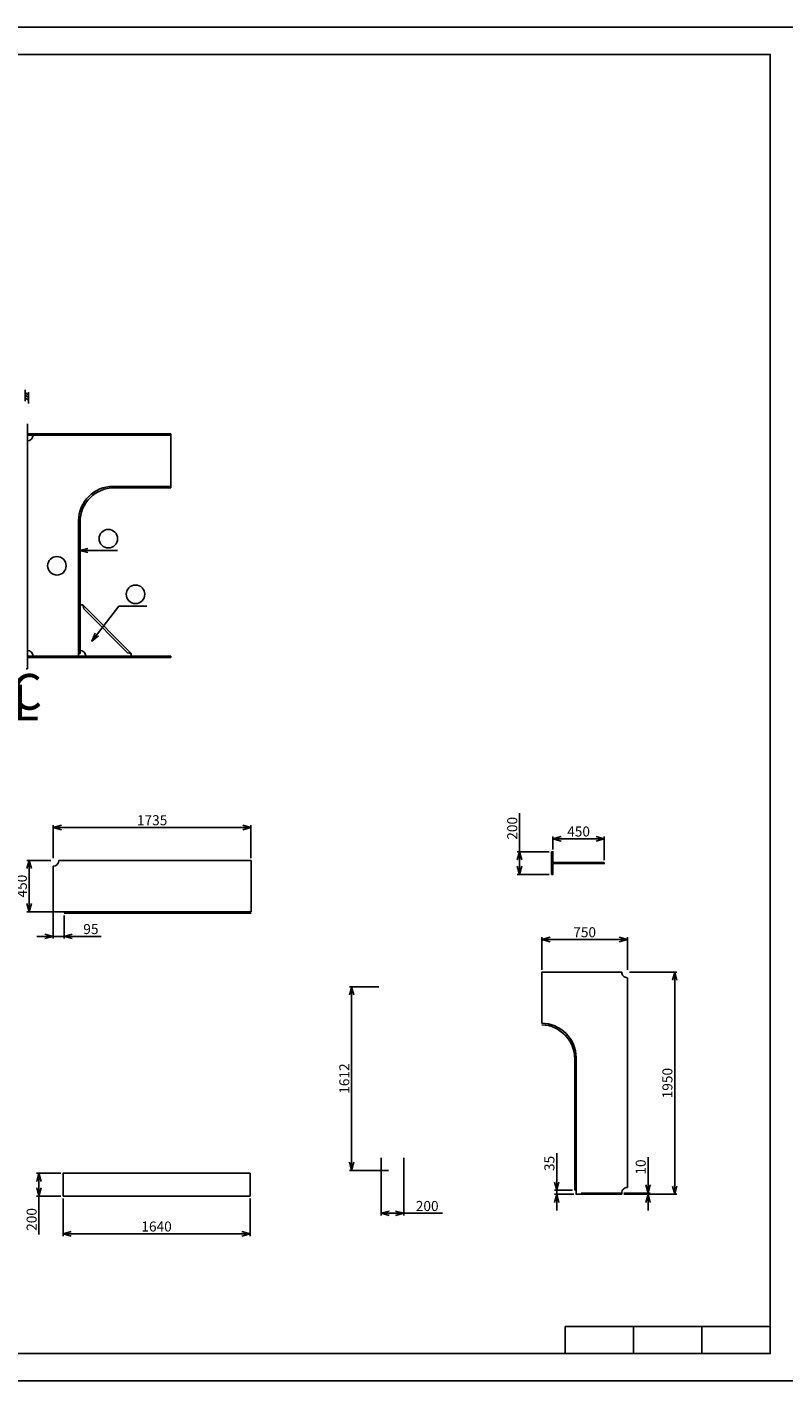
# Model space of a CAD drawing. Extents: x 3711421 to 4039021, y -372500 to -276823.
# Drawn here: x 3914662 to 3921301, y -288703 to -276823 of the extents above; entities that cross this region are included whole.
import ezdxf

# ---------------------------------------------------------------- set-up
doc = ezdxf.new("R2010")
doc.units = 0
doc.header["$LTSCALE"] = 5
doc.header["$MEASUREMENT"] = 0
doc.header["$PDMODE"] = 3
doc.layers.get('0').update_dxf_attribs({"linetype": 'CONTINUOUS'})
doc.layers.get('Defpoints').update_dxf_attribs({"linetype": 'CONTINUOUS'})
for name, color, linetype in [('11', 7, 'CONTINUOUS'), ('12', 7, 'CONTINUOUS'), ('132', 7, 'CONTINUOUS'), ('CNC', 2, 'CONTINUOUS'), ('Khung in', 2, 'CONTINUOUS'), ('SƯỜN 216', 2, 'CONTINUOUS'), ('TEXT-1', 30, 'CONTINUOUS')]:
    doc.layers.add(name, color=color, linetype=linetype)
doc.layers.add('khong in', color=5, linetype='CONTINUOUS', plot=False)
doc.styles.add('ITALICC', font='italicc', dxfattribs={"height": 150})
doc.styles.add('ROMANS', font='romans.shx', dxfattribs={"width": 0.8, "bigfont": 'vns.shx'})
doc.styles.get("Standard").update_dxf_attribs({"font": 'romans.shx', "bigfont": 'romansvn.shx'})
doc.dimstyles.get("Standard").update_dxf_attribs({"dimtxt": 0.18, "dimasz": 0.18, "dimexe": 0.18, "dimexo": 0.0625, "dimgap": 0.09, "dimtad": 0, "dimtih": 1, "dimtoh": 1, "dimdec": 4, "dimzin": 0, "dimdsep": 46, "dimtxsty": 'Standard', "dimcen": 0.09, "dimadec": 0, "dimazin": 0, "dimtfac": 1, "dimtdec": 4, "dimtofl": 0, "dimtmove": 0, "dimatfit": 3, "dimfxl": 1, "dimtolj": 1, "dimtzin": 0, "dimarcsym": 0})
doc.dimstyles.new('TL 1-40', dxfattribs={"dimscale": 40, "dimtxt": 2.2, "dimasz": 1.8, "dimexe": 0.5, "dimexo": 0.5, "dimgap": 0.5, "dimtad": 1, "dimdec": 0, "dimdsep": 46, "dimtxsty": 'Standard', "dimblk": 'OPEN30', "dimcen": 0, "dimclrd": 8, "dimclre": 8, "dimclrt": 3, "dimadec": 0, "dimazin": 0, "dimtfac": 1, "dimtdec": 0, "dimtmove": 0, "dimatfit": 3, "dimldrblk": 'OPEN30', "dimfxl": 1, "dimtolj": 1, "dimtzin": 0, "dimarcsym": 0})

# ---------------------------------------------------------------- blocks, each defined once
blk = doc.blocks.new('t44')
at = {"color": 8}
for p, q in [((765136, -2696), (765136, -2596)), ((765136, -2620), (765166, -2641)), ((765136, -2641), (765166, -2662)), ((765136, -2665), (765166, -2687)), ((765166, -2717), (765166, -2617))]:
    blk.add_line(p, q, dxfattribs=at)
blk = doc.blocks.new('cl')
at = {"layer": 'TEXT-1', "color": 7}
for s, style, p in [('C', 'ROMANS', (430982, -106816)), ('L', 'ITALICC', (430996, -106910))]:
    blk.add_text(s, height=314, dxfattribs=dict(at, style=style)).set_placement(p)
blk = doc.blocks.new('_Open30')
at = {"color": 0, "linetype": 'ByBlock', "lineweight": -2}
for p, q in [((-1, 0.27), (0, 0)), ((0, 0), (-1, -0.27)), ((0, 0), (-1, 0))]:
    blk.add_line(p, q, dxfattribs=at)
blk = doc.blocks.new('*D1099')
at = {"color": 8, "lineweight": -2, "ltscale": 40}
for p, q in [((3917747, -285244), (3917489, -285244)), ((3917509, -285316), (3917509, -286784)), ((3917832, -286856), (3917489, -286856))]:
    blk.add_line(p, q, dxfattribs=at)
at = {"layer": 'Defpoints', "color": 0, "ltscale": 40}
for p in [(3917767, -285244), (3917509, -286856), (3917852, -286856)]:
    blk.add_point(p, dxfattribs=at)
at = {"color": 8, "lineweight": -2, "ltscale": 40, "xscale": 72, "yscale": 72, "zscale": 72}
for p, rotation in [((3917509, -285244), 90), ((3917509, -286856), 270)]:
    blk.add_blockref('_Open30', p, dxfattribs=dict(at, rotation=rotation))
at = {"color": 3, "ltscale": 40, "insert": (3917445, -286050), "char_height": 88, "attachment_point": 5, "rotation": 90}
blk.add_mtext('\\A1;1612', dxfattribs=at)
blk = doc.blocks.new('*D1100')
at = {"color": 8, "lineweight": -2, "ltscale": 40}
for p, q in [((3917767, -286746), (3917767, -287252)), ((3917967, -286746), (3917967, -287252)), ((3917839, -287232), (3917895, -287232)), ((3917967, -287232), (3918305, -287232))]:
    blk.add_line(p, q, dxfattribs=at)
at = {"layer": 'Defpoints', "color": 0, "ltscale": 40}
for p in [(3917767, -286726), (3917967, -286726), (3917967, -287232)]:
    blk.add_point(p, dxfattribs=at)
at = {"color": 8, "lineweight": -2, "ltscale": 40, "xscale": 72, "yscale": 72, "zscale": 72, "rotation": 180}
blk.add_blockref('_Open30', (3917767, -287232), dxfattribs=at)
at = {"color": 8, "lineweight": -2, "ltscale": 40, "xscale": 72, "yscale": 72, "zscale": 72}
blk.add_blockref('_Open30', (3917967, -287232), dxfattribs=at)
at = {"color": 3, "ltscale": 40, "insert": (3918172, -287168), "char_height": 88, "attachment_point": 5}
blk.add_mtext('\\A1;200', dxfattribs=at)
blk = doc.blocks.new('*D1101')
at = {"color": 8, "lineweight": -2, "ltscale": 40}
for p, q in [((3919275, -284039), (3919275, -283926)), ((3919725, -284134), (3919725, -283926)), ((3919347, -283946), (3919653, -283946))]:
    blk.add_line(p, q, dxfattribs=at)
at = {"layer": 'Defpoints', "color": 0, "ltscale": 40}
for p in [(3919725, -283946), (3919275, -284059), (3919725, -284154)]:
    blk.add_point(p, dxfattribs=at)
at = {"color": 8, "lineweight": -2, "ltscale": 40, "xscale": 72, "yscale": 72, "zscale": 72, "rotation": 180}
blk.add_blockref('_Open30', (3919275, -283946), dxfattribs=at)
at = {"color": 8, "lineweight": -2, "ltscale": 40, "xscale": 72, "yscale": 72, "zscale": 72}
blk.add_blockref('_Open30', (3919725, -283946), dxfattribs=at)
at = {"color": 3, "ltscale": 40, "insert": (3919500, -283882), "char_height": 88, "attachment_point": 5}
blk.add_mtext('\\A1;450', dxfattribs=at)
blk = doc.blocks.new('*D1102')
at = {"color": 8, "lineweight": -2, "ltscale": 40}
for p, q in [((3918982, -284059), (3918982, -283721)), ((3919243, -284059), (3918962, -284059)), ((3918982, -284187), (3918982, -284131)), ((3919243, -284259), (3918962, -284259))]:
    blk.add_line(p, q, dxfattribs=at)
at = {"layer": 'Defpoints', "color": 0, "ltscale": 40}
for p in [(3919263, -284059), (3918982, -284259), (3919263, -284259)]:
    blk.add_point(p, dxfattribs=at)
at = {"color": 8, "lineweight": -2, "ltscale": 40, "xscale": 72, "yscale": 72, "zscale": 72}
for p, rotation in [((3918982, -284059), 90), ((3918982, -284259), 270)]:
    blk.add_blockref('_Open30', p, dxfattribs=dict(at, rotation=rotation))
at = {"color": 3, "ltscale": 40, "insert": (3918918, -283854), "char_height": 88, "attachment_point": 5, "rotation": 90}
blk.add_mtext('\\A1;200', dxfattribs=at)
blk = doc.blocks.new('*D1112')
at = {"color": 8, "lineweight": -2, "ltscale": 40}
for p, q in [((3914871, -284136), (3914660, -284136)), ((3914680, -284208), (3914680, -284514)), ((3914898, -284586), (3914660, -284586))]:
    blk.add_line(p, q, dxfattribs=at)
at = {"layer": 'Defpoints', "color": 0, "ltscale": 40}
for p in [(3914891, -284136), (3914680, -284586), (3914918, -284586)]:
    blk.add_point(p, dxfattribs=at)
at = {"color": 8, "lineweight": -2, "ltscale": 40, "xscale": 72, "yscale": 72, "zscale": 72}
for p, rotation in [((3914680, -284136), 90), ((3914680, -284586), 270)]:
    blk.add_blockref('_Open30', p, dxfattribs=dict(at, rotation=rotation))
at = {"color": 3, "ltscale": 40, "insert": (3914616, -284361), "char_height": 88, "attachment_point": 5, "rotation": 90}
blk.add_mtext('\\A1;450', dxfattribs=at)
blk = doc.blocks.new('*D1113')
at = {"color": 8, "lineweight": -2, "ltscale": 40}
for p, q in [((3914891, -284596), (3914891, -284822)), ((3914986, -284618), (3914986, -284822)), ((3914819, -284802), (3914747, -284802)), ((3914891, -284802), (3914986, -284802)), ((3915058, -284802), (3915313, -284802))]:
    blk.add_line(p, q, dxfattribs=at)
at = {"layer": 'Defpoints', "color": 0, "ltscale": 40}
for p in [(3914891, -284576), (3914986, -284598), (3914986, -284802)]:
    blk.add_point(p, dxfattribs=at)
at = {"color": 8, "lineweight": -2, "ltscale": 40, "xscale": 72, "yscale": 72, "zscale": 72}
blk.add_blockref('_Open30', (3914891, -284802), dxfattribs=at)
at = {"color": 8, "lineweight": -2, "ltscale": 40, "xscale": 72, "yscale": 72, "zscale": 72, "rotation": 180}
blk.add_blockref('_Open30', (3914986, -284802), dxfattribs=at)
at = {"color": 3, "ltscale": 40, "insert": (3915222, -284738), "char_height": 88, "attachment_point": 5}
blk.add_mtext('\\A1;95', dxfattribs=at)
blk = doc.blocks.new('*D1114')
at = {"color": 8, "lineweight": -2, "ltscale": 40}
for p, q in [((3914891, -284116), (3914891, -283827)), ((3916554, -283847), (3914963, -283847)), ((3916626, -284116), (3916626, -283827))]:
    blk.add_line(p, q, dxfattribs=at)
at = {"layer": 'Defpoints', "color": 0, "ltscale": 40}
for p in [(3914891, -283847), (3914891, -284136), (3916626, -284136)]:
    blk.add_point(p, dxfattribs=at)
at = {"color": 8, "lineweight": -2, "ltscale": 40, "xscale": 72, "yscale": 72, "zscale": 72, "rotation": 180}
blk.add_blockref('_Open30', (3914891, -283847), dxfattribs=at)
at = {"color": 8, "lineweight": -2, "ltscale": 40, "xscale": 72, "yscale": 72, "zscale": 72}
blk.add_blockref('_Open30', (3916626, -283847), dxfattribs=at)
at = {"color": 3, "ltscale": 40, "insert": (3915759, -283783), "char_height": 88, "attachment_point": 5}
blk.add_mtext('\\A1;1735', dxfattribs=at)
blk = doc.blocks.new('*D1117')
at = {"color": 8, "lineweight": -2, "ltscale": 40}
for p, q in [((3914958, -286881), (3914746, -286881)), ((3914766, -286953), (3914766, -287009)), ((3914958, -287081), (3914746, -287081)), ((3914766, -287081), (3914766, -287419))]:
    blk.add_line(p, q, dxfattribs=at)
at = {"layer": 'Defpoints', "color": 0, "ltscale": 40}
for p in [(3914978, -286881), (3914766, -287081), (3914978, -287081)]:
    blk.add_point(p, dxfattribs=at)
at = {"color": 8, "lineweight": -2, "ltscale": 40, "xscale": 72, "yscale": 72, "zscale": 72}
for p, rotation in [((3914766, -286881), 90), ((3914766, -287081), 270)]:
    blk.add_blockref('_Open30', p, dxfattribs=dict(at, rotation=rotation))
at = {"color": 3, "ltscale": 40, "insert": (3914702, -287286), "char_height": 88, "attachment_point": 5, "rotation": 90}
blk.add_mtext('\\A1;200', dxfattribs=at)
blk = doc.blocks.new('*D1118')
at = {"color": 8, "lineweight": -2, "ltscale": 40}
for p, q in [((3914978, -287101), (3914978, -287432)), ((3916618, -287101), (3916618, -287432)), ((3915050, -287412), (3916546, -287412))]:
    blk.add_line(p, q, dxfattribs=at)
at = {"layer": 'Defpoints', "color": 0, "ltscale": 40}
for p in [(3914978, -287081), (3916618, -287081), (3916618, -287412)]:
    blk.add_point(p, dxfattribs=at)
at = {"color": 8, "lineweight": -2, "ltscale": 40, "xscale": 72, "yscale": 72, "zscale": 72, "rotation": 180}
blk.add_blockref('_Open30', (3914978, -287412), dxfattribs=at)
at = {"color": 8, "lineweight": -2, "ltscale": 40, "xscale": 72, "yscale": 72, "zscale": 72}
blk.add_blockref('_Open30', (3916618, -287412), dxfattribs=at)
at = {"color": 3, "ltscale": 40, "insert": (3915798, -287348), "char_height": 88, "attachment_point": 5}
blk.add_mtext('\\A1;1640', dxfattribs=at)
blk = doc.blocks.new('*D1119')
at = {"color": 8, "lineweight": -2, "ltscale": 40}
for p, q in [((3919178, -285095), (3919178, -284810)), ((3919250, -284830), (3919856, -284830)), ((3919928, -285095), (3919928, -284810))]:
    blk.add_line(p, q, dxfattribs=at)
at = {"layer": 'Defpoints', "color": 0, "ltscale": 40}
for p in [(3919928, -284830), (3919178, -285115), (3919928, -285115)]:
    blk.add_point(p, dxfattribs=at)
at = {"color": 8, "lineweight": -2, "ltscale": 40, "xscale": 72, "yscale": 72, "zscale": 72, "rotation": 180}
blk.add_blockref('_Open30', (3919178, -284830), dxfattribs=at)
at = {"color": 8, "lineweight": -2, "ltscale": 40, "xscale": 72, "yscale": 72, "zscale": 72}
blk.add_blockref('_Open30', (3919928, -284830), dxfattribs=at)
at = {"color": 3, "ltscale": 40, "insert": (3919553, -284766), "char_height": 88, "attachment_point": 5}
blk.add_mtext('\\A1;750', dxfattribs=at)
blk = doc.blocks.new('*D1120')
at = {"color": 8, "lineweight": -2, "ltscale": 40}
for p, q in [((3919308, -286958), (3919308, -286704)), ((3919446, -287030), (3919288, -287030)), ((3919458, -287065), (3919288, -287065)), ((3919308, -287065), (3919308, -287030)), ((3919308, -287137), (3919308, -287209))]:
    blk.add_line(p, q, dxfattribs=at)
at = {"layer": 'Defpoints', "color": 0, "ltscale": 40}
for p in [(3919308, -287030), (3919466, -287030), (3919478, -287065)]:
    blk.add_point(p, dxfattribs=at)
at = {"color": 8, "lineweight": -2, "ltscale": 40, "xscale": 72, "yscale": 72, "zscale": 72}
for p, rotation in [((3919308, -287030), 270), ((3919308, -287065), 90)]:
    blk.add_blockref('_Open30', p, dxfattribs=dict(at, rotation=rotation))
at = {"color": 3, "ltscale": 40, "insert": (3919244, -286795), "char_height": 88, "attachment_point": 5, "rotation": 90}
blk.add_mtext('\\A1;35', dxfattribs=at)
blk = doc.blocks.new('*D1121')
at = {"color": 8, "lineweight": -2, "ltscale": 40}
for p, q in [((3920109, -286983), (3920109, -286741)), ((3919898, -287055), (3920129, -287055)), ((3919898, -287065), (3920129, -287065)), ((3920109, -287065), (3920109, -287055)), ((3920109, -287137), (3920109, -287209))]:
    blk.add_line(p, q, dxfattribs=at)
at = {"layer": 'Defpoints', "color": 0, "ltscale": 40}
for p in [(3919878, -287055), (3919878, -287065), (3920109, -287055)]:
    blk.add_point(p, dxfattribs=at)
at = {"color": 8, "lineweight": -2, "ltscale": 40, "xscale": 72, "yscale": 72, "zscale": 72}
for p, rotation in [((3920109, -287055), 270), ((3920109, -287065), 90)]:
    blk.add_blockref('_Open30', p, dxfattribs=dict(at, rotation=rotation))
at = {"color": 3, "ltscale": 40, "insert": (3920045, -286826), "char_height": 88, "attachment_point": 5, "rotation": 90}
blk.add_mtext('\\A1;10', dxfattribs=at)
blk = doc.blocks.new('*D1122')
at = {"color": 8, "lineweight": -2, "ltscale": 40}
for p, q in [((3919948, -285115), (3920363, -285115)), ((3920343, -286993), (3920343, -285187)), ((3919898, -287065), (3920363, -287065))]:
    blk.add_line(p, q, dxfattribs=at)
at = {"layer": 'Defpoints', "color": 0, "ltscale": 40}
for p in [(3919928, -285115), (3920343, -285115), (3919878, -287065)]:
    blk.add_point(p, dxfattribs=at)
at = {"color": 8, "lineweight": -2, "ltscale": 40, "xscale": 72, "yscale": 72, "zscale": 72}
for p, rotation in [((3920343, -285115), 90), ((3920343, -287065), 270)]:
    blk.add_blockref('_Open30', p, dxfattribs=dict(at, rotation=rotation))
at = {"color": 3, "ltscale": 40, "insert": (3920279, -286090), "char_height": 88, "attachment_point": 5, "rotation": 90}
blk.add_mtext('\\A1;1950', dxfattribs=at)

msp = doc.modelspace()

# ---------------------------------------------------------------- linework, layer by layer
at = {"color": 1, "ltscale": 5}
for p, q in [((3915923.1, -280393.6), (3914664.6, -280393.6)), ((3915923.1, -280403.6), (3914664.6, -280403.6))]:
    msp.add_line(p, q, dxfattribs=at)
at = {"color": 2, "ltscale": 40}
for p, q in [((3915923.1, -280865.6), (3915923.1, -280393.6)), ((3915923.1, -282353.6), (3915923.1, -282343.6))]:
    msp.add_line(p, q, dxfattribs=at)
at = {"color": 8}
for p, q in [((3915151.6, -281893.6), (3915158.9, -281929.2)), ((3915158.9, -281929.2), (3915542.5, -282312.8)), ((3915114.6, -282318.6), (3915126.6, -282318.6)), ((3915576.6, -282318.6), (3915542.5, -282312.8)), ((3919478, -287030.2), (3919466, -287030.2)), ((3919521.2, -287055.2), (3919878, -287055.2))]:
    msp.add_line(p, q, dxfattribs=at)
at = {"color": 2}
msp.add_line((3914654.6, -282453.6), (3914664.6, -282453.6), dxfattribs=at)
msp.add_lwpolyline([(3905421.2, -277063.1), (3921181.2, -277063.1), (3921181.2, -288463.1), (3905421.2, -288463.1)], close=True, dxfattribs=at)
at = {"color": 2, "ltscale": 40}
for points in [[(3916626.4, -284135.7), (3914941.4, -284135.7, -0.4140516), (3914891.4, -284185.7), (3914891.4, -284575.7), (3914901.4, -284585.7), (3914986.4, -284585.7), (3916626.4, -284585.7)], [(3919928, -285165.2, -0.4142139), (3919878, -285115.2), (3919178, -285115.2), (3919178, -285565.2, -0.4142136), (3919478, -285865.2), (3919478, -287065.2), (3919878, -287065.2), (3919878, -287055.2, -0.4142136), (3919928, -287005.2)]]:
    msp.add_lwpolyline(points, format="xyb", close=True, dxfattribs=at)
msp.add_lwpolyline([(3914978.1, -287081.2), (3916618.1, -287081.2), (3916618.1, -286881.2), (3914978.1, -286881.2)], close=True, dxfattribs=at)
at = {"color": 8, "ltscale": 40}
for centre in [(3915374.9, -281312.5), (3914923.7, -281550.3), (3915613.2, -281800.2)]:
    msp.add_circle(centre, 81.2, dxfattribs=at)
at = {"layer": '11', "color": 2, "ltscale": 40}
for p, q in [((3915126.6, -281893.6), (3915151.6, -281893.6)), ((3915151.6, -281893.6), (3915576.6, -282318.6)), ((3915576.6, -282343.6), (3915576.6, -282318.6))]:
    msp.add_line(p, q, dxfattribs=at)
at = {"layer": '11', "color": 1, "ltscale": 20}
msp.add_lwpolyline([(3919724.8, -284154), (3919724.8, -284164), (3919274.8, -284164), (3919274.8, -284259), (3919262.8, -284259), (3919262.8, -284059), (3919274.8, -284059), (3919274.8, -284154)], close=True, dxfattribs=at)
at = {"layer": '11', "color": 2, "ltscale": 40}
for centre, start, end in [((3914664.6, -280403.6), 270, 0), ((3914664.6, -282343.6), 0, 90), ((3915126.6, -282343.6), 0, 90)]:
    msp.add_arc(centre, 50, start, end, dxfattribs=at)
at = {"layer": '12', "color": 1}
for points in [[(3915923.1, -282343.6), (3914664.6, -282343.6)], [(3915923.1, -282353.6), (3914664.6, -282353.6)]]:
    msp.add_lwpolyline(points, dxfattribs=at)
at = {"layer": '132', "color": 1}
msp.add_lwpolyline([(3914664.6, -282453.6), (3914664.6, -280303.6)], dxfattribs=at)
at = {"layer": 'CNC'}
msp.add_line((3921181.2, -288226), (3920449.9, -288226), dxfattribs=at)
at = {"layer": 'khong in', "color": 5}
msp.add_lwpolyline([(3904621.2, -276823.1), (3921421.2, -276823.1), (3921421.2, -288703.1), (3904621.2, -288703.1)], close=True, dxfattribs=at)
at = {"layer": 'Khung in'}
for points in [[(3919381.2, -288226), (3919981.2, -288226), (3919981.2, -288463.1), (3919381.2, -288463.1)], [(3919981.2, -288226), (3920581.2, -288226), (3920581.2, -288463.1), (3919981.2, -288463.1)], [(3920581.2, -288226), (3921181.2, -288226), (3921181.2, -288463.1), (3920581.2, -288463.1)]]:
    msp.add_lwpolyline(points, close=True, dxfattribs=at)
at = {"layer": 'SƯỜN 216', "color": 2}
msp.add_lwpolyline([(3915114.6, -282343.6), (3915114.6, -281153.6, -0.4142136), (3915414.6, -280853.6), (3915923.1, -280853.6)], format="xyb", dxfattribs=at)
at = {"layer": 'SƯỜN 216', "color": 8}
for points in [[(3915126.6, -282318.6), (3915126.6, -281165.6, -0.4142136), (3915426.6, -280865.6), (3915923.1, -280865.6)], [(3916626.4, -284597.9, 0.010003), (3916614.4, -284597.7), (3914986.4, -284597.7)], [(3919466, -287030.2), (3919466, -285877.2, 0.4025427), (3919178, -285577.5, 0.4025427)]]:
    msp.add_lwpolyline(points, format="xyb", dxfattribs=at)

# ---------------------------------------------------------------- block references
msp.add_blockref('cl', (3483539.2, -175997.1))
at = {"layer": '11', "color": 2}
msp.add_blockref('t44', (3149508.1, -277410.6), dxfattribs=at)

# ---------------------------------------------------------------- dimensions: what is measured, and where the dimension line sits
at = {"color": 2, "ltscale": 40}
for base, p1, p2, picture, middle in [((3914891.4, -283847.4), (3916626.4, -284135.7), (3914891.4, -284135.7), '*D1114', (3915758.9, -283783.4)), ((3914986.4, -284801.7), (3914891.4, -284575.7), (3914986.4, -284597.7), '*D1113', (3915221.6, -284737.7)), ((3919928, -284830.4), (3919178, -285115.2), (3919928, -285115.2), '*D1119', (3919553, -284766.4)), ((3917967, -287232.2), (3917767, -286726.3), (3917967, -286726.3), '*D1100', (3918172.1, -287168.2)), ((3916618.1, -287411.9), (3914978.1, -287081.2), (3916618.1, -287081.2), '*D1118', (3915798.1, -287347.9))]:
    dim = msp.add_linear_dim(base=base, p1=p1, p2=p2, dimstyle='TL 1-40', dxfattribs=at)
    dim.commit()
    dim.dimension.update_dxf_attribs({"geometry": picture, "text_midpoint": middle})
dim = msp.add_linear_dim(base=(3918982.1, -284259), p1=(3919262.8, -284059), p2=(3919262.8, -284259), angle=90, dimstyle='TL 1-40', dxfattribs=at)
dim.commit()
dim.dimension.update_dxf_attribs({"geometry": '*D1102', "text_midpoint": (3918982.1, -283853.9), "dimtype": 160})
dim = msp.add_linear_dim(base=(3919724.8, -283946.1), p1=(3919274.8, -284059), p2=(3919724.8, -284154), dimstyle='TL 1-40', dxfattribs=at)
dim.commit()
dim.dimension.update_dxf_attribs({"geometry": '*D1101', "text_midpoint": (3919499.8, -283946.1), "dimtype": 160})
for base, p1, p2, picture, middle in [((3914679.8, -284585.7), (3914891.4, -284135.7), (3914917.7, -284585.7), '*D1112', (3914615.8, -284360.7)), ((3920342.7, -285115.2), (3919878, -287065.2), (3919928, -285115.2), '*D1122', (3920278.7, -286090.2)), ((3917508.5, -286856.2), (3917767, -285244.2), (3917852, -286856.2), '*D1099', (3917444.5, -286050.2)), ((3919307.6, -287030.2), (3919478, -287065.2), (3919466, -287030.2), '*D1120', (3919243.6, -286795)), ((3920109, -287055.2), (3919878, -287065.2), (3919878, -287055.2), '*D1121', (3920045, -286826.3)), ((3914766.1, -287081.2), (3914978.1, -286881.2), (3914978.1, -287081.2), '*D1117', (3914702.1, -287286.4))]:
    dim = msp.add_linear_dim(base=base, p1=p1, p2=p2, angle=90, dimstyle='TL 1-40', dxfattribs=at)
    dim.commit()
    dim.dimension.update_dxf_attribs({"geometry": picture, "text_midpoint": middle})

# ---------------------------------------------------------------- leaders
for points in [[(3915123.1, -281415.9), (3915456.5, -281415.9)], [(3915228.7, -282211.1), (3915466.8, -281903.6), (3915713.1, -281903.6)]]:
    msp.add_leader(points, dimstyle='Standard', override={"dimscale": 40, "dimtxt": 2.2, "dimasz": 1.8, "dimexe": 0.5, "dimexo": 0.5, "dimgap": 0.5, "dimtad": 0, "dimtih": 0, "dimtoh": 0, "dimdec": 0, "dimzin": 8, "dimcen": 0, "dimclrd": 8, "dimclre": 8, "dimclrt": 3, "dimtdec": 0, "dimtofl": 1, "dimldrblk": 'Open30'}, dxfattribs=at)

doc.saveas('drawing.dxf')
